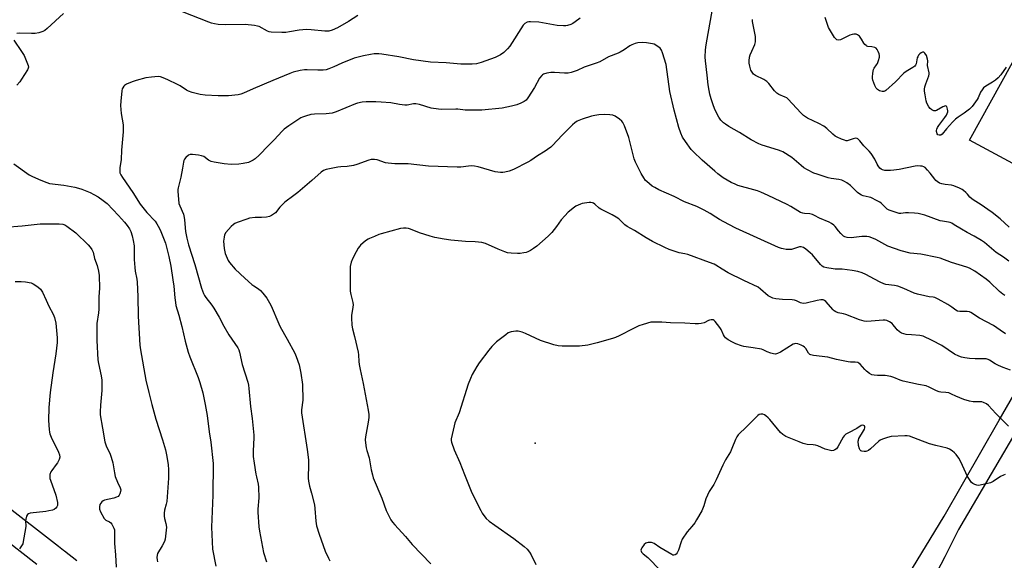
# Model space of a CAD drawing. Units: inches. Extents: x 1237765 to 1243765, y 509456 to 513456.
# Drawn here: x 1239613 to 1240088, y 512538 to 512799 of the extents above; entities that cross this region are included whole.
import ezdxf

# ---------------------------------------------------------------- set-up
doc = ezdxf.new("R2010")
doc.units = ezdxf.units.IN
doc.header["$MEASUREMENT"] = 0
for name, color, linetype in [('ELEV-Spot Elevation', 7, 'Continuous'), ('TRANS-Driveway', 251, 'Continuous'), ('TRANS-Road', 130, 'Continuous'), ('Undefined', 1, 'Continuous')]:
    doc.layers.add(name, color=color, linetype=linetype)

msp = doc.modelspace()

# ---------------------------------------------------------------- linework, layer by layer
at = {"layer": 'ELEV-Spot Elevation'}
msp.add_point((1239861.77, 512594.9, 327.2), dxfattribs=at)
at = {"layer": 'TRANS-Driveway'}
for points in [[(1240098.28, 512726.21, 0), (1240071.07, 512740.82, 0), (1240112.58, 512815.8, 0)], [(1240041.47, 512530.87, 0), (1240058.87, 512559.61, 0), (1240085.45, 512605.86, 0), (1240100.18, 512631.49, 0)], [(1240103.2, 512617, 0), (1240065.86, 512553.26, 0), (1240063.74, 512549.02, 0), (1240059.24, 512540.02, 0), (1240053.7, 512529.32, 0)]]:
    msp.add_polyline3d(points, dxfattribs=at)
at = {"layer": 'TRANS-Road'}
for points in [[(1239605.35, 512565.95), (1239632.05, 512545.17), (1239634.4, 512543.35), (1239634.82, 512543.02), (1239640.79, 512538.37)], [(1239621.64, 512536.34), (1239606.87, 512547.74)]]:
    msp.add_lwpolyline(points, dxfattribs=at)
at = {"layer": 'Undefined'}
for points, elevation in [([(1239634.39, 512801.91), (1239626.55, 512794.67), (1239625.42, 512793.75), (1239624.43, 512793.2), (1239622.56, 512792.53), (1239620.72, 512792.24), (1239618.97, 512792.2), (1239613.38, 512792.35), (1239611.89, 512792.26)], 338), ([(1239776.24, 512800.86), (1239771.77, 512797.98), (1239766.48, 512794.98), (1239763.99, 512793.83), (1239762.37, 512793.43), (1239761.26, 512793.32), (1239760.38, 512793.34), (1239753.87, 512794.06), (1239751.51, 512794.2), (1239748.06, 512793.88), (1239743.35, 512792.98), (1239741.66, 512792.76), (1239739.73, 512792.72), (1239734.44, 512792.95), (1239733.58, 512793.11), (1239732.77, 512793.39), (1239728.73, 512795.53), (1239727.92, 512795.78), (1239726.52, 512796.02), (1239721.96, 512796.57), (1239712.52, 512796.41), (1239708.97, 512796.57), (1239707.22, 512796.87), (1239705.78, 512797.25), (1239704.4, 512797.73), (1239691.75, 512802.69)], 338), ([(1240090.16, 512682.54), (1240087.58, 512684.42), (1240083.99, 512686.75), (1240078.29, 512691.47), (1240076.88, 512692.51), (1240073.44, 512694.63), (1240070.06, 512696.36), (1240067.22, 512697.93), (1240063.81, 512700.13), (1240062.58, 512700.83), (1240061.81, 512701.16), (1240060.98, 512701.38), (1240058.13, 512701.75), (1240057.01, 512701.99), (1240049.66, 512704.63), (1240046.34, 512705.52), (1240044.64, 512705.74), (1240041.77, 512705.81), (1240040.34, 512705.77), (1240038.09, 512705.52), (1240037.27, 512705.54), (1240035.71, 512705.92), (1240032.47, 512707.15), (1240031.51, 512707.61), (1240030.9, 512708.04), (1240028.53, 512710.43), (1240027.85, 512710.94), (1240026.61, 512711.66), (1240023.53, 512713.19), (1240022.71, 512713.44), (1240019.92, 512714.02), (1240019.11, 512714.35), (1240018.34, 512714.76), (1240017.19, 512715.68), (1240013.74, 512718.97), (1240012.08, 512720.23), (1240010.93, 512720.95), (1240009.62, 512721.5), (1240008.2, 512721.92), (1240004.49, 512722.45), (1240003.06, 512722.76), (1239997.66, 512724.39), (1239996.03, 512725), (1239992.98, 512726.54), (1239991.35, 512727.53), (1239989.95, 512728.61), (1239985.43, 512732.49), (1239981.2, 512735.17), (1239980.41, 512735.55), (1239979.02, 512736.04), (1239971.23, 512738.43), (1239969.61, 512739.15), (1239965.9, 512741.02), (1239960.27, 512744.61), (1239955.18, 512747.45), (1239953.49, 512748.53), (1239952.57, 512749.22), (1239951.35, 512750.52), (1239950.31, 512751.95), (1239948.62, 512755.31), (1239947.7, 512757.45), (1239946.56, 512760.79), (1239945.93, 512763.08), (1239945.59, 512764.76), (1239945.18, 512767.54), (1239944.76, 512772.24), (1239943.88, 512779.12), (1239943.76, 512780.88), (1239943.92, 512784.41), (1239944.18, 512786.75), (1239945.09, 512792.24), (1239947.17, 512802.93)], 336), ([(1239883.42, 512799.65), (1239881.12, 512797.88), (1239879.92, 512797.07), (1239878.92, 512796.59), (1239877.35, 512796.08), (1239876.55, 512795.92), (1239875.38, 512795.87), (1239872.43, 512796.13), (1239865.37, 512797.43), (1239863.6, 512797.69), (1239859.52, 512797.92), (1239858.66, 512797.9), (1239857.87, 512797.71), (1239856.74, 512797.02), (1239855.98, 512796.23), (1239849.59, 512786.12), (1239848.51, 512784.81), (1239846.71, 512783.06), (1239845.07, 512781.98), (1239842.56, 512780.69), (1239835.71, 512778.21), (1239834.61, 512777.87), (1239833.46, 512777.62), (1239831.44, 512777.39), (1239825.9, 512777.47), (1239818.91, 512778.06), (1239811.28, 512778.43), (1239803.08, 512779.55), (1239796, 512780.95), (1239787.89, 512782.32), (1239786.44, 512782.44), (1239784.1, 512782.38), (1239782.33, 512782.14), (1239779.1, 512781.55), (1239774.52, 512780.32), (1239768.53, 512777.88), (1239764.78, 512776.11), (1239762.38, 512775.2), (1239761.02, 512774.79), (1239759.63, 512774.6), (1239757.09, 512774.53), (1239751.94, 512774.73), (1239750.51, 512774.72), (1239748.51, 512774.38), (1239745.09, 512773.58), (1239743.45, 512772.96), (1239735.39, 512769.62), (1239725.89, 512765.59), (1239721.19, 512763.45), (1239719.83, 512762.96), (1239718.69, 512762.71), (1239713.96, 512762.26), (1239709.01, 512762.24), (1239702.63, 512762.53), (1239700.33, 512762.81), (1239696.38, 512763.85), (1239694.73, 512764.41), (1239693.72, 512764.97), (1239690.59, 512766.96), (1239689.35, 512767.64), (1239684.69, 512769.88), (1239682.53, 512770.82), (1239681.17, 512771.31), (1239680.05, 512771.48), (1239676.91, 512771.23), (1239674.05, 512770.85), (1239669.5, 512769.63), (1239667.55, 512768.95), (1239664.81, 512767.81), (1239663.84, 512767.21), (1239663.45, 512766.8), (1239663, 512766.06), (1239662.77, 512765.53), (1239662.57, 512764.67), (1239662.01, 512759.65), (1239661.94, 512757.62), (1239662.22, 512753.68), (1239663.15, 512748.16), (1239663.23, 512744.93), (1239662.39, 512736.04), (1239662.15, 512731.49), (1239661.57, 512727.46), (1239661.54, 512726), (1239661.65, 512725.15), (1239662.09, 512724.09), (1239662.83, 512722.82), (1239667.83, 512715.6), (1239671.38, 512710.08), (1239674.56, 512706.01), (1239678.53, 512701.74), (1239679.43, 512700.61), (1239680.11, 512699.41), (1239680.95, 512697.64), (1239683.51, 512691.16), (1239684.09, 512689.24), (1239685.23, 512684.8), (1239686.09, 512680.17), (1239687.15, 512673.62), (1239687.53, 512670.55), (1239688.04, 512664.85), (1239688.35, 512662.62), (1239688.64, 512661.17), (1239690.03, 512656.48), (1239691.52, 512651.06), (1239693.1, 512644.01), (1239694.47, 512638.74), (1239695.24, 512636.53), (1239699.27, 512626.53), (1239700.15, 512624.11), (1239701.51, 512619.03), (1239702.71, 512613.48), (1239703.68, 512608.24), (1239704.7, 512600.29), (1239705.43, 512595.27), (1239706.5, 512584.98), (1239706.43, 512569.86), (1239705.81, 512554.33), (1239706.28, 512543.74), (1239707.8, 512535.64)], 336), ([(1240090.24, 512698.98), (1240085.85, 512702.89), (1240082.01, 512706.07), (1240076.2, 512710.05), (1240073.37, 512711.73), (1240072.22, 512712.55), (1240071.37, 512713.3), (1240070.19, 512714.76), (1240069.38, 512715.62), (1240068.29, 512716.61), (1240067.58, 512717.14), (1240066.28, 512717.78), (1240063.54, 512718.81), (1240062.44, 512719.09), (1240059.43, 512719.52), (1240057.79, 512719.85), (1240056.75, 512720.2), (1240055.58, 512720.89), (1240054.94, 512721.39), (1240054.35, 512722.04), (1240052.23, 512724.87), (1240050.92, 512726.41), (1240049.73, 512727.62), (1240049.07, 512728.07), (1240048.29, 512728.29), (1240047.44, 512728.37), (1240046.01, 512728.41), (1240044.87, 512728.34), (1240037.18, 512726.76), (1240034.72, 512726.36), (1240033.05, 512726.2), (1240031.38, 512726.15), (1240030.27, 512726.23), (1240029.2, 512726.5), (1240028.48, 512726.86), (1240027.89, 512727.39), (1240027.06, 512728.5), (1240026.67, 512729.22), (1240025.56, 512731.75), (1240023.76, 512734.49), (1240022.81, 512735.57), (1240020.14, 512738.16), (1240018.28, 512740.54), (1240017.34, 512741.5), (1240016.91, 512741.72), (1240016.16, 512741.75), (1240015.08, 512741.5), (1240012.7, 512740.7), (1240012.18, 512740.59), (1240011.66, 512740.6), (1240010.84, 512740.79), (1240009.49, 512741.31), (1240007.34, 512742.22), (1240006.33, 512742.77), (1240005.23, 512743.67), (1240002.34, 512746.47), (1240001, 512747.52), (1239998.55, 512748.84), (1239993.09, 512751.52), (1239991.15, 512752.73), (1239989.87, 512753.94), (1239983.7, 512760.67), (1239983.02, 512761.16), (1239982.27, 512761.57), (1239979.19, 512762.9), (1239978.28, 512763.44), (1239977.13, 512764.6), (1239974.44, 512768.09), (1239973.45, 512769.14), (1239972.04, 512770.08), (1239967.99, 512771.99), (1239967.08, 512772.7), (1239966.33, 512773.55), (1239965.81, 512774.56), (1239965.21, 512776.48), (1239964.91, 512777.89), (1239964.89, 512779.05), (1239965.11, 512780.76), (1239965.42, 512781.88), (1239966.21, 512783.78), (1239967.67, 512786.86), (1239968, 512788.18), (1239968.04, 512789.3), (1239967.91, 512790.79), (1239966.71, 512797.19), (1239966.61, 512798.08), (1239966.61, 512798.95)], 338), ([(1240088.79, 512776.08), (1240086.23, 512772.35), (1240084.93, 512770.89), (1240083.7, 512769.77), (1240082.28, 512768.84), (1240078.97, 512766.92), (1240077.86, 512766.04), (1240077.2, 512765.17), (1240076.48, 512763.98), (1240075.28, 512761.25), (1240074.88, 512760.51), (1240073.25, 512758.15), (1240072.35, 512757.03), (1240071.08, 512755.84), (1240068.62, 512753.84), (1240065.64, 512751.88), (1240064.45, 512751), (1240063, 512749.57), (1240059.99, 512746.37), (1240057.98, 512743.71), (1240057.3, 512743.33), (1240056.55, 512743.21), (1240055.9, 512743.37), (1240055.5, 512743.94), (1240055.25, 512745.01), (1240055.25, 512745.58), (1240055.35, 512746.1), (1240055.67, 512746.89), (1240056.29, 512747.91), (1240059.27, 512751.69), (1240060.05, 512752.92), (1240060.41, 512753.69), (1240060.64, 512754.49), (1240060.66, 512755.03), (1240060.56, 512755.85), (1240060.18, 512757.02), (1240059.92, 512757.28), (1240059.53, 512757.31), (1240058.29, 512756.83), (1240055.2, 512755.12), (1240054.68, 512754.99), (1240053.9, 512755.04), (1240052.97, 512755.46), (1240052.14, 512756.11), (1240051.47, 512756.98), (1240050.54, 512758.7), (1240050.2, 512759.81), (1240049.7, 512762.73), (1240049.47, 512764.49), (1240049.48, 512765.36), (1240049.68, 512766.5), (1240050.06, 512767.92), (1240051.46, 512771.83), (1240051.64, 512772.63), (1240051.66, 512773.35), (1240050.96, 512776.86), (1240051, 512779.1), (1240050.93, 512779.93), (1240050.34, 512781.57), (1240049.65, 512782.78), (1240049.11, 512783.17), (1240048.51, 512783.22), (1240047.83, 512782.94), (1240047.17, 512782.41), (1240046.6, 512781.74), (1240046.17, 512780.97), (1240045.98, 512780.44), (1240045.38, 512777.68), (1240045.07, 512776.91), (1240044.74, 512776.48), (1240043.85, 512775.8), (1240040.54, 512773.89), (1240039.42, 512773.12), (1240035.47, 512768.99), (1240030.83, 512764.81), (1240030.37, 512764.49), (1240029.87, 512764.29), (1240029.1, 512764.28), (1240027.77, 512764.64), (1240026.87, 512765.19), (1240026.17, 512765.94), (1240025.5, 512767.25), (1240024.53, 512769.77), (1240024.34, 512770.62), (1240024.31, 512771.18), (1240024.5, 512773.18), (1240024.86, 512774.85), (1240025.22, 512775.57), (1240026.35, 512777.09), (1240026.77, 512777.8), (1240027.26, 512779.15), (1240027.68, 512780.82), (1240027.74, 512781.66), (1240027.58, 512782.49), (1240027.17, 512783.57), (1240026.63, 512784.57), (1240026.13, 512785.09), (1240025.46, 512785.44), (1240024.13, 512785.77), (1240022.21, 512786.04), (1240021.71, 512786.19), (1240021.27, 512786.44), (1240020.7, 512786.96), (1240020.19, 512787.56), (1240019.06, 512789.51), (1240018.04, 512790.88), (1240017.23, 512791.59), (1240016.46, 512791.87), (1240015.34, 512791.96), (1240014.5, 512791.8), (1240013.43, 512791.36), (1240008.9, 512789.25), (1240007.88, 512789.03), (1240007.23, 512789.19), (1240006.64, 512789.69), (1240006.14, 512790.36), (1240003.24, 512795.08), (1240002.13, 512798.05), (1240001.6, 512800.02)], 340), ([(1239610.41, 512789.02), (1239614.2, 512783.61), (1239615.45, 512781.65), (1239617.14, 512777.59), (1239617.4, 512776.77), (1239617.48, 512775.97), (1239617.36, 512775.46), (1239617, 512774.69), (1239614.22, 512770.19), (1239613.38, 512769), (1239611.89, 512767.34)], 338), ([(1240088.14, 512666.03), (1240087.2, 512666.66), (1240085.6, 512667.98), (1240080.9, 512672.4), (1240079.18, 512673.92), (1240073.66, 512677.68), (1240071.21, 512679.11), (1240069.91, 512679.62), (1240062.51, 512681.95), (1240057.06, 512683.91), (1240055.54, 512684.38), (1240047.64, 512685.87), (1240042.48, 512686.43), (1240038.18, 512687.45), (1240031.79, 512689.82), (1240025.97, 512692.97), (1240024.11, 512693.81), (1240022.74, 512694.31), (1240021.6, 512694.47), (1240019.23, 512694.43), (1240015.45, 512693.93), (1240014.28, 512693.85), (1240012.2, 512693.99), (1240011.07, 512694.24), (1240010.35, 512694.63), (1240009.13, 512695.8), (1240007.98, 512697.09), (1240006.38, 512699.24), (1240005.79, 512699.89), (1240004.69, 512700.69), (1240003.47, 512701.35), (1239998.83, 512703.31), (1239996.5, 512704.61), (1239995.46, 512705.04), (1239994.11, 512705.33), (1239991.59, 512705.45), (1239990.74, 512705.65), (1239989.63, 512706.06), (1239988.35, 512706.74), (1239985, 512708.93), (1239983.2, 512709.87), (1239974.03, 512714.25), (1239970.51, 512715.72), (1239968.87, 512716.36), (1239967.22, 512716.89), (1239959.45, 512719.08), (1239958.12, 512719.58), (1239956.3, 512720.39), (1239952.41, 512722.77), (1239949.89, 512724.58), (1239948.35, 512725.84), (1239942.35, 512731.24), (1239938.01, 512735.32), (1239937, 512736.39), (1239934.27, 512740.13), (1239932.84, 512742.33), (1239931.98, 512744.21), (1239930.96, 512746.99), (1239928.7, 512755.27), (1239926.68, 512764.36), (1239924.86, 512777.24), (1239923.22, 512782.9), (1239922.69, 512784.24), (1239921.97, 512785.1), (1239919.88, 512786.67), (1239919.11, 512787.07), (1239918.29, 512787.31), (1239915.39, 512787.72), (1239913.35, 512787.91), (1239911.34, 512787.76), (1239909.96, 512787.41), (1239908.38, 512786.77), (1239907.37, 512786.26), (1239904.68, 512784.37), (1239902.76, 512783.21), (1239901.71, 512782.73), (1239897.07, 512780.94), (1239892.89, 512778.66), (1239891.23, 512778), (1239885.41, 512775.96), (1239882.02, 512774.42), (1239879.05, 512773.41), (1239877.67, 512773.13), (1239875.99, 512773.05), (1239871.05, 512773.41), (1239869.38, 512773.43), (1239867.44, 512773.1), (1239865.83, 512772.64), (1239865.36, 512772.4), (1239864.93, 512772.06), (1239863.84, 512770.72), (1239861.44, 512766.27), (1239858.29, 512761.22), (1239857.4, 512760.1), (1239856.55, 512759.47), (1239854.82, 512758.63), (1239852.92, 512757.93), (1239850.38, 512757.18), (1239845.8, 512756.25), (1239836.07, 512755.24), (1239827.99, 512755.32), (1239824.55, 512755.73), (1239823.5, 512755.78), (1239816.62, 512755.57), (1239815.15, 512755.7), (1239811.66, 512756.34), (1239805.95, 512758.05), (1239804.27, 512758.39), (1239803.13, 512758.33), (1239800.06, 512757.76), (1239798.95, 512757.66), (1239796.35, 512757.97), (1239792.13, 512758.75), (1239787.54, 512759.16), (1239784.95, 512759.27), (1239780.34, 512759.31), (1239778.36, 512759.17), (1239776.19, 512758.74), (1239775.11, 512758.41), (1239765.91, 512754.55), (1239763.95, 512753.88), (1239761.06, 512753.45), (1239755.41, 512753.33), (1239753.7, 512753.19), (1239750.99, 512752.45), (1239749.65, 512751.99), (1239748.88, 512751.64), (1239743.02, 512747.77), (1239740.85, 512746.13), (1239739.87, 512745.2), (1239735.98, 512741.07), (1239732.25, 512737.36), (1239729.73, 512734.64), (1239728.69, 512733.64), (1239726.75, 512731.91), (1239725.84, 512731.22), (1239724.88, 512730.68), (1239723.61, 512730.15), (1239721.02, 512729.53), (1239718.98, 512729.24), (1239715.17, 512729.09), (1239711.79, 512729.4), (1239707.06, 512730.2), (1239705.66, 512730.59), (1239704.39, 512731.22), (1239702, 512732.9), (1239700.98, 512733.37), (1239699.53, 512733.66), (1239696.54, 512733.99), (1239695.42, 512733.9), (1239694.69, 512733.55), (1239693.39, 512732.49), (1239692.69, 512731.63), (1239692.48, 512731.12), (1239692.27, 512730.28), (1239691.78, 512727.38), (1239690.92, 512723.06), (1239689.61, 512717.91), (1239689.47, 512717.04), (1239689.46, 512716.17), (1239689.78, 512712.35), (1239690.08, 512710.31), (1239690.45, 512709.22), (1239692.18, 512705.19), (1239692.66, 512703.61), (1239692.8, 512702.44), (1239693.2, 512696.84), (1239693.8, 512693.58), (1239694.71, 512690.39), (1239697.71, 512680.87), (1239700.92, 512669.49), (1239701.83, 512667.03), (1239702.37, 512665.99), (1239702.99, 512665.05), (1239705.91, 512661.28), (1239706.88, 512659.85), (1239709.43, 512655.58), (1239711.64, 512651.22), (1239714.08, 512647.1), (1239718.46, 512640.83), (1239718.96, 512639.82), (1239719.32, 512638.75), (1239720.55, 512632.78), (1239723.19, 512624.17), (1239723.54, 512622.81), (1239723.78, 512621.19), (1239724.51, 512612.52), (1239725.34, 512606.7), (1239726.15, 512598.79), (1239726.17, 512597.37), (1239725.78, 512591.13), (1239725.91, 512588.5), (1239726.29, 512585.26), (1239727.11, 512579.96), (1239727.38, 512578.59), (1239728.27, 512575.13), (1239728.46, 512573.72), (1239728.58, 512568.53), (1239728.17, 512563.1), (1239728.12, 512561.66), (1239728.61, 512554.56), (1239728.84, 512552.49), (1239730.88, 512542.22), (1239732.19, 512537.74)], 334), ([(1240088.53, 512647.58), (1240085.88, 512649.24), (1240082.78, 512651.49), (1240075.99, 512655.12), (1240071.83, 512657.84), (1240071.09, 512658.11), (1240070.08, 512658.29), (1240066.43, 512658.22), (1240065.4, 512658.4), (1240064.55, 512658.88), (1240062.56, 512660.4), (1240060.64, 512661.69), (1240056.02, 512664.28), (1240054.46, 512665.03), (1240053.7, 512665.21), (1240051.68, 512665.34), (1240049.55, 512665.86), (1240046.02, 512666.57), (1240044.39, 512667.16), (1240039.55, 512669.35), (1240036.65, 512670.43), (1240034.92, 512670.78), (1240030.88, 512671.3), (1240029.78, 512671.56), (1240028.03, 512672.35), (1240025.28, 512673.94), (1240021.18, 512676.11), (1240019.36, 512676.86), (1240017.24, 512677.56), (1240014.64, 512678.05), (1240009.79, 512678.7), (1240008.65, 512678.77), (1240006.35, 512678.71), (1240005.5, 512678.78), (1240002.35, 512679.3), (1240000.99, 512679.69), (1240000.15, 512680.19), (1239999.36, 512680.9), (1239995.39, 512685.55), (1239994.39, 512686.6), (1239992.31, 512688.3), (1239991.06, 512689.06), (1239990.01, 512689.42), (1239989.25, 512689.46), (1239988.19, 512689.19), (1239985.83, 512688.3), (1239985.3, 512688.17), (1239984.45, 512688.12), (1239982.72, 512688.24), (1239981.28, 512688.44), (1239980.46, 512688.66), (1239979.14, 512689.16), (1239958.46, 512698.45), (1239955.05, 512700.14), (1239950.62, 512702.63), (1239948.82, 512703.69), (1239946.07, 512705.58), (1239943.19, 512707.13), (1239939.7, 512708.84), (1239933.76, 512711.18), (1239928.8, 512713.67), (1239921.44, 512716.98), (1239919.42, 512717.99), (1239918.21, 512718.72), (1239915.61, 512720.88), (1239915.03, 512721.49), (1239914.18, 512722.62), (1239912.85, 512724.82), (1239910.19, 512730.25), (1239909.54, 512731.85), (1239909.11, 512733.21), (1239906.89, 512742.18), (1239904.77, 512747.7), (1239904.06, 512749.3), (1239903.56, 512749.99), (1239902.46, 512750.92), (1239900.28, 512752.41), (1239899.24, 512752.86), (1239897.79, 512753.07), (1239895.42, 512753.18), (1239892.48, 512753.03), (1239890.61, 512752.79), (1239888.95, 512752.38), (1239884.43, 512750.9), (1239882.75, 512750.31), (1239881.97, 512749.95), (1239880.83, 512749.23), (1239879.74, 512748.31), (1239874.73, 512743.18), (1239870.19, 512738.27), (1239869.34, 512737.51), (1239867.75, 512736.32), (1239866.56, 512735.54), (1239862.87, 512733.35), (1239859.67, 512731.08), (1239858.17, 512730.17), (1239851.36, 512726.72), (1239849.24, 512725.96), (1239847.08, 512725.38), (1239846.23, 512725.3), (1239845.06, 512725.34), (1239842.45, 512725.63), (1239834.22, 512728.02), (1239832.51, 512728.38), (1239831.1, 512728.44), (1239829.69, 512728.39), (1239825.9, 512727.87), (1239824.19, 512727.77), (1239810.35, 512728.26), (1239800.53, 512729.46), (1239794.17, 512729.48), (1239790.95, 512729.69), (1239789.59, 512729.98), (1239785.63, 512731.31), (1239784.25, 512731.56), (1239782.8, 512731.46), (1239781.66, 512731.19), (1239775.89, 512729.08), (1239774.23, 512728.59), (1239771.15, 512728.1), (1239768.06, 512727.94), (1239766.66, 512727.79), (1239760.95, 512726.63), (1239759.7, 512726.15), (1239758.57, 512725.42), (1239754.15, 512721.42), (1239747.34, 512715.56), (1239745.48, 512714.12), (1239741.13, 512711.03), (1239738.72, 512708.55), (1239736.53, 512705.9), (1239735.65, 512705.15), (1239734.7, 512704.51), (1239733.67, 512704.04), (1239732.22, 512703.78), (1239729.85, 512703.6), (1239726.73, 512703.61), (1239724.15, 512703.23), (1239722.77, 512702.8), (1239718.1, 512701.11), (1239717.04, 512700.65), (1239716.31, 512700.2), (1239715.24, 512699.19), (1239712.66, 512696.31), (1239712.09, 512695.31), (1239711.8, 512694.18), (1239711.61, 512692.12), (1239711.81, 512688.6), (1239712.3, 512686.29), (1239713.29, 512683.92), (1239713.81, 512682.9), (1239714.45, 512681.97), (1239717.21, 512678.72), (1239721.77, 512674.43), (1239725.26, 512671.33), (1239726.17, 512670.6), (1239728.39, 512669.2), (1239729.4, 512668.43), (1239730.57, 512667.12), (1239732.35, 512664.78), (1239733.77, 512662.52), (1239734.59, 512660.96), (1239738.15, 512652.42), (1239738.87, 512650.84), (1239742.21, 512644.97), (1239745.93, 512638.22), (1239746.61, 512636.57), (1239747.98, 512632.64), (1239748.87, 512628.57), (1239749.7, 512623.13), (1239749.75, 512615.55), (1239749.17, 512610.86), (1239749.13, 512609.49), (1239751.86, 512591.83), (1239752.47, 512586.85), (1239752.56, 512584.52), (1239752.31, 512578.06), (1239752.44, 512576.61), (1239752.95, 512574.09), (1239753.98, 512570.74), (1239755.34, 512565.15), (1239755.54, 512563.42), (1239756, 512557.3), (1239756.4, 512555.04), (1239757.7, 512550.98), (1239760.61, 512542.86), (1239762.08, 512539.4), (1239762.79, 512538.17)], 332), ([(1239610.47, 512729.39), (1239617.89, 512724.14), (1239619.45, 512723.31), (1239623.52, 512721.5), (1239626.31, 512720.39), (1239627.59, 512720.03), (1239634.62, 512719.2), (1239639.87, 512718.19), (1239641.61, 512717.79), (1239643.23, 512717.22), (1239647.22, 512715.62), (1239649.01, 512714.73), (1239651.16, 512713.53), (1239653.6, 512711.78), (1239655.44, 512710.25), (1239660.92, 512704.62), (1239663.88, 512701.32), (1239665.14, 512699.73), (1239666.24, 512698.07), (1239666.83, 512696.76), (1239667.48, 512694.78), (1239667.97, 512692.51), (1239668.4, 512689.96), (1239668.48, 512688.36), (1239668.54, 512683.36), (1239668.79, 512679.48), (1239669.01, 512677.73), (1239669.78, 512673.84), (1239669.94, 512672.4), (1239670.3, 512665.58), (1239670.45, 512656.02), (1239671.21, 512642.11), (1239671.46, 512639.76), (1239674.16, 512625.14), (1239675.52, 512619.2), (1239676.97, 512613.52), (1239678.97, 512606.38), (1239682.17, 512596.48), (1239683.63, 512591.63), (1239684.13, 512589.31), (1239684.91, 512584.64), (1239685.01, 512582.07), (1239685.02, 512578.05), (1239684.16, 512566.8), (1239683.98, 512565.4), (1239683.17, 512562.51), (1239682.98, 512561.13), (1239682.98, 512559.74), (1239683.09, 512558.63), (1239683.77, 512556.17), (1239684.04, 512554.44), (1239683.97, 512552.99), (1239683.65, 512550.07), (1239683.43, 512548.63), (1239683.07, 512547.53), (1239681.98, 512545.47), (1239679.78, 512541.71), (1239679.56, 512540.91), (1239679.48, 512539.81), (1239679.55, 512538.7), (1239679.78, 512537.64)], 338), ([(1240090.97, 512630.07), (1240087.31, 512631.35), (1240085.12, 512632.23), (1240083.47, 512633.15), (1240080.85, 512634.78), (1240080.1, 512635.16), (1240079.22, 512635.41), (1240078.38, 512635.49), (1240073.79, 512635.52), (1240071.12, 512635.64), (1240068.9, 512635.97), (1240067.27, 512636.34), (1240065.95, 512636.84), (1240063.89, 512637.81), (1240057.79, 512641.84), (1240053.16, 512644.28), (1240048.84, 512646.34), (1240048, 512646.63), (1240047.14, 512646.78), (1240043.26, 512647), (1240040.66, 512647.25), (1240039.52, 512647.52), (1240038.41, 512647.91), (1240037.4, 512648.48), (1240036.3, 512649.41), (1240035.72, 512650.04), (1240034.37, 512651.88), (1240033.81, 512652.5), (1240032.61, 512653.32), (1240031.29, 512653.94), (1240030.46, 512654.14), (1240029.6, 512654.15), (1240023.75, 512653.59), (1240021.69, 512653.49), (1240020.3, 512653.69), (1240018.13, 512654.27), (1240011.53, 512656.92), (1240010.42, 512657.21), (1240007.91, 512657.61), (1240006.66, 512658.09), (1240005.98, 512658.54), (1240005.36, 512659.14), (1240001.93, 512663.09), (1240001.29, 512663.59), (1240000.55, 512663.85), (1239999.42, 512663.86), (1239997.68, 512663.63), (1239992.44, 512662.32), (1239991.01, 512662.15), (1239989.72, 512662.47), (1239987.69, 512663.5), (1239986.86, 512663.73), (1239985.7, 512663.84), (1239980.94, 512664.02), (1239977.71, 512664.39), (1239976.29, 512664.69), (1239975.3, 512665.15), (1239974.14, 512665.91), (1239970.47, 512669.13), (1239969.33, 512669.94), (1239962.36, 512673.16), (1239954.79, 512676.98), (1239951.95, 512678.62), (1239948.87, 512680.61), (1239948.04, 512681.07), (1239945.84, 512681.95), (1239935.33, 512685.73), (1239933.94, 512686.13), (1239931.19, 512686.61), (1239926.4, 512688.22), (1239924.23, 512689.13), (1239918.39, 512691.94), (1239915.35, 512693.73), (1239909.72, 512697.25), (1239906.14, 512699.28), (1239905.04, 512700.1), (1239902.04, 512702.87), (1239900.9, 512703.75), (1239898.94, 512704.91), (1239893.41, 512707.57), (1239892.7, 512708.07), (1239890.56, 512710), (1239889.89, 512710.47), (1239889.42, 512710.69), (1239888.63, 512710.79), (1239887.79, 512710.76), (1239884.39, 512710.3), (1239883.56, 512710.05), (1239882.48, 512709.58), (1239881.45, 512709.02), (1239880.72, 512708.52), (1239877.72, 512706.12), (1239876.09, 512704.44), (1239874.38, 512702.44), (1239872.06, 512699.24), (1239869.85, 512696.4), (1239869.06, 512695.52), (1239867.99, 512694.54), (1239862.53, 512689.85), (1239860.98, 512688.63), (1239859.47, 512687.73), (1239858.18, 512687.06), (1239857.38, 512686.76), (1239856.25, 512686.5), (1239854.49, 512686.26), (1239853.32, 512686.19), (1239850.16, 512686.33), (1239848.46, 512686.54), (1239847.09, 512686.97), (1239843.87, 512688.25), (1239837.79, 512691.04), (1239836.1, 512691.47), (1239832.9, 512691.88), (1239828.2, 512691.99), (1239821.05, 512692.71), (1239817.93, 512693.11), (1239813.35, 512693.92), (1239811.09, 512694.58), (1239806.04, 512696.24), (1239801.7, 512697.96), (1239800.68, 512698.25), (1239799.62, 512698.42), (1239798.25, 512698.42), (1239796.85, 512698.23), (1239787.62, 512695.71), (1239786.49, 512695.34), (1239784.4, 512694.43), (1239781.95, 512693.52), (1239781.2, 512693.13), (1239780.06, 512692.27), (1239777.65, 512690.18), (1239777.04, 512689.57), (1239776.51, 512688.88), (1239775.48, 512687.1), (1239773.82, 512683.96), (1239773.15, 512682.02), (1239772.66, 512680.03), (1239772.56, 512679.16), (1239772.53, 512677.67), (1239772.6, 512668.12), (1239772.87, 512666.42), (1239773.87, 512662.55), (1239774, 512661.49), (1239773.94, 512660.4), (1239773.26, 512656.36), (1239773.26, 512655.19), (1239773.48, 512651.68), (1239773.7, 512649.96), (1239774.68, 512646.18), (1239776.41, 512638.78), (1239776.6, 512637.35), (1239776.73, 512634.18), (1239776.92, 512632.79), (1239777.41, 512630.33), (1239778.93, 512623.61), (1239781.28, 512610.75), (1239781.58, 512608.68), (1239781.62, 512607.23), (1239781.35, 512604.98), (1239780.06, 512597.84), (1239779.87, 512596.42), (1239779.95, 512594.98), (1239780.34, 512592.67), (1239780.66, 512591.26), (1239781.76, 512587.74), (1239782.8, 512582.06), (1239783.35, 512579.55), (1239783.74, 512578.18), (1239787.88, 512568.36), (1239790.01, 512562.39), (1239792.18, 512557.93), (1239792.99, 512556.79), (1239794.06, 512555.51), (1239799.26, 512549.81), (1239802.52, 512546.07), (1239811.53, 512536.78)], 330), ([(1239606.32, 512698.88), (1239614.47, 512699.49), (1239623.17, 512700.49), (1239626.1, 512700.53), (1239630.14, 512700.46), (1239632.36, 512700.55), (1239634.03, 512700.34), (1239635.11, 512700.02), (1239636.1, 512699.48), (1239640.42, 512696.12), (1239646.31, 512690.39), (1239647.28, 512689.31), (1239648.15, 512688.17), (1239648.68, 512686.93), (1239649.41, 512683.75), (1239650.69, 512680.53), (1239651.34, 512677.66), (1239651.54, 512675.62), (1239651.78, 512669.5), (1239651.43, 512665.3), (1239651.38, 512659.45), (1239651.22, 512657.71), (1239650.53, 512652.57), (1239650.45, 512650.52), (1239650.56, 512644.28), (1239650.93, 512634.94), (1239651.23, 512633.19), (1239652.61, 512627.26), (1239652.86, 512625.27), (1239652.82, 512620.21), (1239652.19, 512613.23), (1239652.05, 512609.95), (1239652.15, 512608.48), (1239653.14, 512602.06), (1239654.35, 512595.47), (1239655.05, 512593.53), (1239656.84, 512589.53), (1239657.35, 512588.15), (1239658.18, 512585.33), (1239658.98, 512580.61), (1239659.39, 512578.87), (1239660.38, 512576.06), (1239661.76, 512573.34), (1239661.98, 512572.35), (1239661.89, 512571.56), (1239661.56, 512570.52), (1239661.21, 512569.8), (1239660.69, 512569.24), (1239659.98, 512568.88), (1239658.65, 512568.43), (1239654.18, 512567.38), (1239653.47, 512567.01), (1239652.86, 512566.52), (1239652.35, 512565.95), (1239651.98, 512565.24), (1239651.72, 512564.17), (1239651.71, 512563.08), (1239652.18, 512561.83), (1239654, 512558.64), (1239654.35, 512558.2), (1239654.85, 512557.77), (1239656.54, 512556.93), (1239657.17, 512556.46), (1239657.66, 512555.82), (1239658.21, 512554.86), (1239658.69, 512553.85), (1239658.95, 512553.07), (1239659.06, 512551.62), (1239658.95, 512546.57), (1239659.43, 512541.05), (1239659.82, 512535.06)], 340), ([(1239611.13, 512672.8), (1239614.06, 512672.74), (1239616.12, 512672.51), (1239618.76, 512672.04), (1239619.86, 512671.66), (1239622.07, 512670.21), (1239623.37, 512669.06), (1239624.22, 512667.6), (1239626.02, 512663.68), (1239627.42, 512660.85), (1239629.5, 512657.03), (1239630.07, 512655.47), (1239630.65, 512652.7), (1239631.38, 512645.64), (1239631.42, 512643.39), (1239630.75, 512637.96), (1239629.34, 512628.67), (1239628, 512619.25), (1239627.29, 512612.05), (1239627.18, 512605.8), (1239627.5, 512601.48), (1239627.69, 512600.17), (1239627.88, 512599.4), (1239628.52, 512597.8), (1239632.03, 512590.55), (1239632.49, 512589.19), (1239632.62, 512588.09), (1239632.33, 512587.02), (1239631.56, 512585.46), (1239630.91, 512584.5), (1239628.8, 512581.75), (1239628.36, 512581.03), (1239627.89, 512579.71), (1239627.75, 512578.63), (1239627.88, 512577.79), (1239628.14, 512576.95), (1239630.71, 512569.73), (1239631.47, 512566.27), (1239631.56, 512565.42), (1239631.51, 512564.89), (1239631.17, 512564.14), (1239630.64, 512563.48), (1239629.97, 512562.97), (1239629.15, 512562.65), (1239627.41, 512562.2), (1239625.95, 512561.92), (1239618.39, 512561.06), (1239617.6, 512560.85), (1239616.99, 512560.43), (1239616.61, 512559.72), (1239616.23, 512558.3), (1239616.16, 512557.44), (1239616.22, 512554.86), (1239616.17, 512553.72), (1239615.03, 512547.46), (1239614.76, 512546.36), (1239614.25, 512545.37), (1239613.21, 512544)], 342), ([(1240089.86, 512603), (1240083.91, 512609.09), (1240080.23, 512613), (1240079.33, 512613.73), (1240077.83, 512614.48), (1240077.04, 512614.72), (1240076.49, 512614.79), (1240072.86, 512614.77), (1240071.07, 512615.08), (1240068.35, 512615.96), (1240066.45, 512616.67), (1240064.56, 512617.46), (1240062.41, 512618.54), (1240061.12, 512619.03), (1240059.79, 512619.33), (1240057.32, 512619.47), (1240056.51, 512619.59), (1240055.2, 512620.1), (1240051.65, 512621.87), (1240050.17, 512622.44), (1240046.57, 512623.1), (1240039.12, 512624.7), (1240037.76, 512625.16), (1240034.61, 512626.49), (1240033.24, 512626.91), (1240030.44, 512627.43), (1240026.72, 512627.4), (1240025.25, 512627.54), (1240024.12, 512627.79), (1240022.86, 512628.45), (1240021.46, 512629.48), (1240020.63, 512630.29), (1240018.37, 512632.85), (1240017.75, 512633.39), (1240017.29, 512633.65), (1240015.95, 512633.96), (1240013.78, 512633.95), (1240012.63, 512634.06), (1240007.07, 512635.2), (1240002.89, 512636.3), (1239995.97, 512637.07), (1239994.58, 512637.34), (1239994.1, 512637.57), (1239993.52, 512638.14), (1239992.24, 512640.39), (1239991.68, 512641.03), (1239990.98, 512641.52), (1239989.95, 512642.08), (1239988.34, 512642.74), (1239987.25, 512642.83), (1239986.78, 512642.75), (1239986.14, 512642.5), (1239980.07, 512638.69), (1239978.59, 512638.01), (1239977.58, 512637.77), (1239976.73, 512637.86), (1239975.32, 512638.29), (1239973.63, 512638.92), (1239971.68, 512639.81), (1239970.87, 512640.07), (1239966.78, 512640.83), (1239962.39, 512641.49), (1239961.25, 512641.77), (1239958.47, 512642.78), (1239956.84, 512643.46), (1239954.88, 512644.63), (1239953.53, 512645.64), (1239952.98, 512646.29), (1239952.54, 512647.03), (1239951.41, 512649.58), (1239950.79, 512650.58), (1239948.6, 512653.43), (1239947.98, 512653.99), (1239947.5, 512654.2), (1239946.69, 512654.26), (1239945.85, 512654.13), (1239945.31, 512653.94), (1239943.26, 512652.9), (1239941.87, 512652.56), (1239940.45, 512652.39), (1239938.98, 512652.41), (1239933.99, 512652.71), (1239926.95, 512652.76), (1239922.83, 512653.11), (1239920.77, 512653.21), (1239918.7, 512653.22), (1239917.53, 512653.08), (1239913.78, 512652.08), (1239911.82, 512651.37), (1239909.11, 512650.15), (1239902.27, 512646.65), (1239900.42, 512645.8), (1239899.04, 512645.27), (1239891.59, 512643.12), (1239887.09, 512642.12), (1239883.11, 512641.53), (1239874.87, 512641.52), (1239872.82, 512641.68), (1239870.83, 512642.22), (1239864.31, 512644.25), (1239857.13, 512647.74), (1239855.49, 512648.33), (1239853.52, 512648.76), (1239852.39, 512648.83), (1239850.15, 512648.43), (1239848.82, 512647.94), (1239847.61, 512647.12), (1239843.15, 512643.68), (1239842.28, 512642.9), (1239840.92, 512641.44), (1239839.45, 512639.65), (1239834.82, 512633.58), (1239833.71, 512631.82), (1239831.45, 512627.96), (1239830.57, 512626.06), (1239829.43, 512623.3), (1239825.11, 512609.53), (1239823.12, 512604.64), (1239822.73, 512603.25), (1239821.33, 512597.02), (1239821.27, 512596.17), (1239821.41, 512595.33), (1239822.65, 512591.72), (1239825.4, 512585.62), (1239827.66, 512579.7), (1239830.92, 512571.79), (1239832.5, 512568.31), (1239835.55, 512562.39), (1239836.28, 512561.13), (1239837.49, 512559.42), (1239838.23, 512558.53), (1239839.58, 512557.25), (1239842.26, 512555.27), (1239851.53, 512548.89), (1239856.45, 512545.1), (1239857.98, 512543.73), (1239859.06, 512542.35), (1239859.87, 512541.13), (1239862.1, 512536.47)], 328), ([(1240088.27, 512579.77), (1240087.52, 512579.5), (1240086.07, 512578.76), (1240082.53, 512576.35), (1240081.21, 512575.78), (1240076.34, 512574.55), (1240075.49, 512574.48), (1240074.69, 512574.6), (1240073.64, 512574.92), (1240072.67, 512575.39), (1240072.06, 512575.91), (1240071.38, 512576.8), (1240070.22, 512578.78), (1240067.01, 512585.83), (1240065.99, 512587.56), (1240064.7, 512589.39), (1240063.95, 512590.21), (1240062.85, 512591.09), (1240061.44, 512592.02), (1240060.4, 512592.47), (1240054.88, 512593.7), (1240051.86, 512594.6), (1240046.43, 512596.56), (1240042.14, 512598.25), (1240041.1, 512598.44), (1240039.92, 512598.45), (1240033.33, 512598.01), (1240031.64, 512597.61), (1240029.17, 512596.81), (1240028.12, 512596.37), (1240027.41, 512595.9), (1240023.49, 512592.08), (1240022.4, 512591.27), (1240021.64, 512590.95), (1240021.11, 512590.83), (1240020.3, 512590.83), (1240019.25, 512591.03), (1240018.79, 512591.21), (1240018.41, 512591.47), (1240018.05, 512592.13), (1240017.7, 512593.8), (1240017.51, 512595.8), (1240017.57, 512596.35), (1240017.84, 512597.13), (1240020.07, 512600.83), (1240020.47, 512601.57), (1240020.73, 512602.29), (1240020.76, 512602.75), (1240020.59, 512603.15), (1240020.26, 512603.4), (1240019.6, 512603.52), (1240018.97, 512603.31), (1240016.88, 512601.9), (1240012.74, 512599.91), (1240011.56, 512599.19), (1240010.78, 512598.45), (1240010.26, 512597.78), (1240007.62, 512593.09), (1240006.95, 512592.14), (1240006.29, 512591.65), (1240005.53, 512591.35), (1240004.71, 512591.21), (1240004.14, 512591.26), (1240001.56, 512592.02), (1239997.96, 512593.53), (1239996.84, 512593.91), (1239995.73, 512594.07), (1239992.89, 512594.27), (1239990.92, 512594.7), (1239989.01, 512595.42), (1239982.54, 512598.13), (1239981.11, 512599.03), (1239980.04, 512599.94), (1239974.84, 512606.2), (1239974.04, 512607.05), (1239972.95, 512608.03), (1239972.26, 512608.53), (1239971.53, 512608.82), (1239970.55, 512608.82), (1239969.83, 512608.62), (1239969.15, 512608.19), (1239968.32, 512607.45), (1239963.06, 512602.08), (1239960.38, 512599.67), (1239959.61, 512598.81), (1239958.98, 512597.86), (1239958.33, 512596.58), (1239956.64, 512592.22), (1239955.91, 512590.61), (1239955.2, 512589.32), (1239953.59, 512586.81), (1239952.16, 512584.31), (1239949.05, 512577.22), (1239947.97, 512574.96), (1239945.7, 512571.6), (1239944.8, 512569.85), (1239944.04, 512568.02), (1239943.08, 512564.62), (1239942.06, 512562.25), (1239939.61, 512557.91), (1239938.69, 512556.43), (1239937.3, 512554.65), (1239934.98, 512552.06), (1239932.69, 512548.67), (1239932.11, 512547.37), (1239930.8, 512543.3), (1239930.19, 512542.04), (1239929.74, 512541.4), (1239929.34, 512541.1), (1239928.62, 512540.91), (1239928.1, 512540.97), (1239927.58, 512541.16), (1239921.94, 512544.53), (1239919.13, 512546.47), (1239918.4, 512546.83), (1239917.87, 512546.96), (1239917.04, 512547.03), (1239916.2, 512547), (1239915.67, 512546.9), (1239915.19, 512546.71), (1239914.38, 512546.04), (1239913.22, 512544.47), (1239912.87, 512543.76), (1239912.77, 512543.32), (1239912.85, 512542.76), (1239913.1, 512542.33), (1239913.87, 512541.58), (1239916.08, 512539.77), (1239917.15, 512538.72), (1239921.09, 512534.59)], 326)]:
    msp.add_lwpolyline(points, dxfattribs=dict(at, elevation=elevation))

doc.saveas('drawing.dxf')
